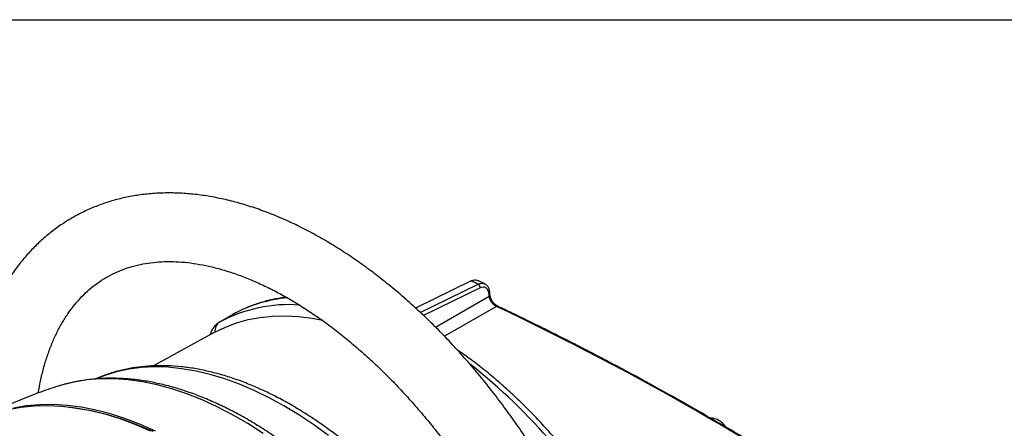
# Model space of a CAD drawing. Units: millimetres. Extents: x 9 to 586, y 15 to 411.
# Drawn here: x 258 to 337, y 378 to 411 of the extents above; entities that cross this region are included whole.
import ezdxf

# ---------------------------------------------------------------- set-up
doc = ezdxf.new("R2010")
doc.units = ezdxf.units.MM
doc.layers.add('WAKU', color=5, linetype='Continuous')

msp = doc.modelspace()

# ---------------------------------------------------------------- linework, layer by layer
at = {"color": 7, "linetype": 'Continuous', "lineweight": 25}
for p, q in [((294.0721, 389.7339), (289.5713, 387.5431)), ((289.9553, 387.1862), (294.6361, 389.4646)), ((294.7999, 389.1703), (290.2193, 386.9407)), ((295.5746, 388.8065), (295.5747, 388.8035)), ((291.183, 385.9978), (295.5213, 388.4947)), ((274.7879, 387.0181), (273.7273, 386.4058)), ((296.1188, 387.6707), (291.915, 385.2511)), ((296.2233, 387.6905), (296.2204, 387.6918)), ((273.2996, 385.5622), (268.3805, 382.8609)), ((260.8312, 381.2633), (260.7884, 381.25)), ((314.0979, 378.4435), (314.0095, 378.4946))]:
    msp.add_line(p, q, dxfattribs=at)
at = {"color": 7, "linetype": 'Continuous', "lineweight": 25, "flags": 128}
for points in [[(295.5914, 388.5968), (295.5872, 388.6492), (295.5746, 388.8064)], [(273.2996, 385.5622), (273.3353, 385.5816), (274.1943, 385.999), (275.0942, 386.3389), (276.0323, 386.6003), (277.0061, 386.7824), (278.0127, 386.8847), (279.0493, 386.907), (280.1131, 386.8492), (281.2009, 386.7114), (282.0628, 386.549)], [(282.5354, 377.2222), (281.3406, 378.0929), (280.1392, 378.8952), (278.9346, 379.6269), (277.7299, 380.286), (276.5285, 380.8708), (275.3337, 381.3797), (274.1487, 381.8112), (272.9766, 382.1643), (271.8208, 382.4378), (270.6843, 382.6312), (269.5702, 382.7439), (268.4816, 382.7755), (267.4214, 382.726), (266.3925, 382.5955), (265.3978, 382.3844), (264.4398, 382.0932), (263.7086, 381.8062)], [(277.2594, 377.4008), (276.0204, 378.1903), (274.7797, 378.9065), (273.5407, 379.5476), (272.3067, 380.1118), (271.081, 380.5976), (269.8669, 381.0038), (268.6676, 381.3291), (267.4864, 381.5729), (266.3264, 381.7343), (265.1907, 381.813), (264.0825, 381.8088), (263.0046, 381.7216), (261.96, 381.5517), (260.9514, 381.2996), (260.8312, 381.2633)], [(268.1337, 377.5886), (266.9032, 378.1173), (265.6823, 378.5685), (264.4741, 378.941), (263.2819, 379.2338), (262.1085, 379.4462), (260.9572, 379.5777), (259.8308, 379.6278), (258.7323, 379.5965), (257.6645, 379.4839), (256.6302, 379.2901)], [(268.5441, 377.582), (267.3208, 378.1217), (266.1063, 378.5852), (264.9037, 378.9713), (263.7162, 379.2791), (262.5467, 379.5077), (261.3981, 379.6565), (260.2736, 379.7253), (259.1758, 379.7138), (258.1076, 379.622), (257.0718, 379.4502)], [(261.5786, 379.5165), (262.3175, 379.4232), (263.4864, 379.2117), (264.6741, 378.9201), (265.8777, 378.5491), (267.094, 378.0997), (268.3198, 377.573)]]:
    msp.add_lwpolyline(points, dxfattribs=at)
at = {"color": 7, "linetype": 'Continuous', "lineweight": 25}
for centre, radius, start, end in [((294.4422, 389.164), 0.3578, 1.008891, 57.171267), ((295.455, 388.8139), 0.1202, 294.337183, 355.043644), ((295.4721, 388.604), 0.1198, 294.281029, 355.525803), ((279.3501, 375.9046), 11.9118, 85.814934, 118.167009), ((280.1801, 377.2408), 11.1656, 94.797318, 118.876697), ((296.1887, 387.5894), 0.1072, 72.789675, 130.668481), ((274.1796, 385.7174), 0.8237, 123.309502, 188.3664), ((264.0235, 345.0397), 48.3516, 29.680552, 51.673434), ((313.4322, 377.2898), 1.3399, 29.224635, 90.22053), ((313.0822, 376.8057), 1.9272, 34.840704, 58.196176)]:
    msp.add_arc(centre, radius, start, end, dxfattribs=at)
for centre, major_axis, ratio, start_param, end_param in [((150.6563, 303.441), (228.0969, -15.9259), 0.524922, 0.9248481, 0.9280285), ((150.7584, 105.3938), (-158.8547, 2233.8683), 0.0739927, 4.8341984, 4.834293), ((150.5823, 288.6682), (229.2419, -3.406), 0.5671246, 0.7018301, 0.8914241)]:
    msp.add_ellipse(centre, major_axis=major_axis, ratio=ratio, start_param=start_param, end_param=end_param, dxfattribs=at)
for points, knots in [([(308.2283, 347.839), (308.2266, 348.0978), (308.2218, 348.8439), (308.1683, 350.0979), (308.0493, 351.6062), (307.8715, 353.1353), (307.6366, 354.6814), (307.3452, 356.2417), (306.9982, 357.8128), (306.5966, 359.3918), (306.1415, 360.9753), (305.6339, 362.5604), (305.075, 364.144), (304.4661, 365.7228), (303.8086, 367.2937), (303.1039, 368.8538), (302.3534, 370.3998), (301.5587, 371.9287), (300.7215, 373.4375), (299.8433, 374.9232), (298.9261, 376.3827), (297.9715, 377.8132), (296.9815, 379.2117), (295.9581, 380.5754), (294.903, 381.9015), (293.8184, 383.1873), (292.7064, 384.4302), (291.5689, 385.6276), (290.408, 386.777), (289.226, 387.8759), (288.0249, 388.9219), (286.807, 389.9127), (285.5744, 390.8461), (284.3293, 391.7199), (283.0741, 392.532), (281.8111, 393.2803), (280.5427, 393.9627), (279.2713, 394.5774), (277.9998, 395.1223), (276.7309, 395.5958), (275.4676, 395.9963), (274.213, 396.3222), (272.9704, 396.5725), (271.7432, 396.7463), (270.5348, 396.8431), (269.3487, 396.8628), (268.1882, 396.8059), (267.0565, 396.673), (265.9563, 396.4651), (264.8902, 396.1837), (263.8603, 395.8301), (262.8686, 395.4058), (261.9167, 394.9124), (261.0061, 394.3513), (260.1383, 393.7239), (259.3148, 393.0315), (258.5369, 392.2755), (257.8058, 391.4568), (257.1228, 390.5765), (256.4894, 389.6358), (255.907, 388.6361), (255.3772, 387.5788), (254.9015, 386.4661), (254.4815, 385.3002), (254.1182, 384.0837), (253.813, 382.8194), (253.5659, 381.5111), (253.3806, 380.1603), (253.2623, 378.9477), (253.2307, 378.1731), (253.2184, 377.8736)], [0, 0, 0, 0, 0.0080446, 0.0231901, 0.0383273, 0.0534561, 0.0685746, 0.0836816, 0.0987767, 0.1138599, 0.1289317, 0.1439928, 0.1590444, 0.1740874, 0.1891233, 0.2041531, 0.2191784, 0.2342005, 0.2492209, 0.2642408, 0.2792617, 0.2942846, 0.309311, 0.3243424, 0.3393801, 0.3544255, 0.3694802, 0.3845453, 0.3996222, 0.4147119, 0.4298154, 0.4449334, 0.4600662, 0.4752136, 0.4903747, 0.5055479, 0.5207303, 0.5359175, 0.5511013, 0.5662733, 0.5814226, 0.5965365, 0.6116003, 0.6265984, 0.6415152, 0.6563365, 0.6710514, 0.6856532, 0.7001415, 0.7145219, 0.7288064, 0.7430126, 0.757163, 0.7712828, 0.7853955, 0.7995227, 0.8136904, 0.8279219, 0.8422362, 0.8566477, 0.8711647, 0.8857895, 0.900519, 0.9153451, 0.9302565, 0.9452392, 0.9602789, 0.9753615, 0.9904741, 1, 1, 1, 1]), ([(259.0653, 380.6654), (259.1228, 380.991), (259.2439, 381.6783), (259.487, 382.666), (259.7797, 383.6398), (260.118, 384.559), (260.4991, 385.4241), (260.9226, 386.2338), (261.3878, 386.9878), (261.8946, 387.6858), (262.4436, 388.3275), (263.0358, 388.9125), (263.6725, 389.4397), (264.3548, 389.907), (265.0822, 390.3114), (265.8522, 390.6496), (266.6602, 390.9188), (267.5013, 391.118), (268.3719, 391.2475), (269.2694, 391.3082), (270.1921, 391.3013), (271.1389, 391.2274), (272.1086, 391.0871), (273.1001, 390.8806), (274.1119, 390.6081), (275.142, 390.2697), (276.1886, 389.8655), (277.2491, 389.3959), (278.3211, 388.8614), (279.4019, 388.2627), (280.4885, 387.6007), (281.5781, 386.8767), (282.6677, 386.0921), (283.7544, 385.2482), (284.8352, 384.3471), (285.9072, 383.3906), (286.9674, 382.381), (288.0128, 381.3205), (289.0407, 380.2118), (290.0483, 379.0574), (291.0328, 377.8603), (291.9917, 376.6234), (292.9222, 375.3496), (293.8221, 374.0424), (294.6889, 372.7048), (295.5203, 371.3403), (296.3143, 369.9524), (297.0688, 368.5447), (297.7818, 367.1206), (298.4516, 365.6841), (299.0766, 364.2386), (299.6552, 362.788), (300.186, 361.336), (300.668, 359.8865), (301.0999, 358.4432), (301.481, 357.0099), (301.8104, 355.5904), (302.0878, 354.1884), (302.3125, 352.8076), (302.4848, 351.4515), (302.6035, 350.1244), (302.6681, 348.9189), (302.6752, 348.169), (302.6783, 347.839)], [0, 0, 0, 0, 0.0144971, 0.0305962, 0.0467254, 0.062905, 0.0791608, 0.0955245, 0.1120339, 0.1287313, 0.1456601, 0.1628576, 0.1803425, 0.1980972, 0.2160518, 0.2340754, 0.2519813, 0.2696576, 0.2870501, 0.3041571, 0.3210086, 0.3376482, 0.3541215, 0.3704696, 0.3867278, 0.4029246, 0.4190823, 0.4352183, 0.4513455, 0.467472, 0.4836041, 0.4997469, 0.5159039, 0.5320772, 0.5482678, 0.5644758, 0.5807008, 0.596942, 0.6131983, 0.6294681, 0.6457501, 0.6620426, 0.6783438, 0.694652, 0.7109655, 0.7272824, 0.7436009, 0.7599192, 0.7762348, 0.7925461, 0.808851, 0.8251479, 0.841435, 0.8577103, 0.8739723, 0.8902193, 0.9064497, 0.9226622, 0.9388557, 0.9550294, 0.971183, 0.987317, 1, 1, 1, 1]), ([(294.0721, 389.7339), (294.1722, 389.7718), (294.3659, 389.8451), (294.5279, 389.7886), (294.6062, 389.7613)], [0, 0, 0, 0, 0.5171143, 1, 1, 1, 1]), ([(295.1577, 389.5026), (295.1255, 389.518), (294.9425, 389.6058), (294.759, 389.6932), (294.6077, 389.7653)], [0, 0, 0, 0, 0.1758088, 1, 1, 1, 1]), ([(294.6361, 389.4646), (294.7339, 389.5036), (294.9225, 389.5789), (295.0787, 389.5251), (295.1539, 389.4993)], [0, 0, 0, 0, 0.5186588, 1, 1, 1, 1]), ([(295.5681, 388.8035), (295.5677, 388.8319), (295.5663, 388.9598), (295.5016, 389.1496), (295.3742, 389.3477), (295.2522, 389.4652), (295.1685, 389.4922), (295.1527, 389.4973)], [0, 0, 0, 0, 0.089858, 0.40586, 0.6777784, 0.9392771, 1, 1, 1, 1]), ([(295.5045, 388.7044), (295.5005, 388.7395), (295.4857, 388.8689), (295.4101, 389.057), (295.2493, 389.2053), (295.0376, 389.2563), (294.8791, 389.199), (294.7999, 389.1703)], [0, 0, 0, 0, 0.0854864, 0.3148512, 0.5438835, 0.7719194, 1, 1, 1, 1]), ([(296.2217, 387.6964), (296.2048, 387.703), (296.1332, 387.731), (295.9924, 387.84), (295.8288, 388.0141), (295.6979, 388.2221), (295.614, 388.428), (295.6009, 388.5433), (295.595, 388.5948)], [0, 0, 0, 0, 0.0600736, 0.2544544, 0.449549, 0.6461412, 0.8419057, 1, 1, 1, 1]), ([(279.1315, 388.4025), (278.9968, 388.3885), (278.5317, 388.3401), (277.7647, 388.1801), (276.8346, 387.9252), (275.9422, 387.5937), (275.2684, 387.281), (274.8945, 387.0765), (274.796, 387.0227)], [0, 0, 0, 0, 0.0859711, 0.2970105, 0.5071747, 0.716554, 0.9253119, 1, 1, 1, 1]), ([(296.1188, 387.6707), (296.0921, 387.6839), (295.9985, 387.7301), (295.8418, 387.8522), (295.6787, 388.0493), (295.5597, 388.2748), (295.5341, 388.4214), (295.5213, 388.4947)], [0, 0, 0, 0, 0.091406, 0.3196471, 0.5470204, 0.7736021, 1, 1, 1, 1]), ([(326.9736, 370.0406), (326.7893, 370.1688), (325.6993, 370.9263), (323.6621, 372.2939), (320.838, 374.131), (317.9529, 375.9376), (315.0109, 377.7143), (312.0122, 379.4602), (308.958, 381.1747), (305.8495, 382.8574), (302.6866, 384.507), (299.483, 386.122), (297.3071, 387.169), (296.2232, 387.6906)], [0, 0, 0, 0, 0.0199643, 0.1180408, 0.2161181, 0.3141952, 0.4122722, 0.5103489, 0.6084253, 0.7065013, 0.804577, 0.9026523, 1, 1, 1, 1]), ([(273.7353, 386.4104), (273.648, 386.3544), (273.466, 386.2379), (273.2465, 385.9926), (273.0715, 385.7043), (273.0049, 385.4901), (272.9713, 385.3819)], [0, 0, 0, 0, 0.2347683, 0.4894642, 0.7420417, 1, 1, 1, 1]), ([(306.3991, 369.1899), (306.2582, 369.4288), (305.8503, 370.1202), (305.1458, 371.245), (304.275, 372.5525), (303.3693, 373.8277), (302.4314, 375.0678), (301.4636, 376.2698), (300.4681, 377.4306), (299.4473, 378.5474), (298.4037, 379.6173), (297.3398, 380.6376), (296.2581, 381.606), (295.1611, 382.5186), (294.0551, 383.3763), (293.3112, 383.8968), (292.9408, 384.1559)], [0, 0, 0, 0, 0.0389891, 0.112859, 0.1867387, 0.2606262, 0.3345249, 0.4084385, 0.4823703, 0.5563237, 0.6303021, 0.7043085, 0.7783455, 0.8524154, 0.9265195, 1, 1, 1, 1]), ([(296.4866, 361.257), (296.3512, 361.505), (295.9593, 362.2223), (295.2795, 363.393), (294.436, 364.7581), (293.5548, 366.0948), (292.6387, 367.4002), (291.6898, 368.671), (290.7103, 369.9044), (289.7023, 371.0973), (288.6683, 372.2468), (287.6106, 373.3503), (286.5315, 374.405), (285.4336, 375.4084), (284.3193, 376.3579), (283.1911, 377.2512), (282.0515, 378.0861), (280.9032, 378.8604), (279.7486, 379.572), (278.5904, 380.219), (277.4313, 380.7996), (276.2741, 381.312), (275.1215, 381.7547), (273.9764, 382.1261), (272.8419, 382.4252), (271.7211, 382.6507), (270.6169, 382.8019), (269.5327, 382.8784), (268.4717, 382.8801), (267.4369, 382.8069), (266.4312, 382.6601), (265.4584, 382.4382), (264.545, 382.1592), (263.9743, 381.9183), (263.703, 381.8038)], [0, 0, 0, 0, 0.0168243, 0.0486773, 0.0805332, 0.1123911, 0.1442526, 0.1761196, 0.2079938, 0.239877, 0.2717708, 0.303677, 0.3355971, 0.3675326, 0.3994844, 0.4314537, 0.4634405, 0.4954447, 0.5274651, 0.5594991, 0.5915429, 0.6235893, 0.6556275, 0.6876454, 0.7196272, 0.7515544, 0.7834058, 0.8151588, 0.8467917, 0.878286, 0.9096299, 0.9408207, 0.9718669, 1, 1, 1, 1]), ([(298.5035, 346.5201), (298.4911, 346.5741), (298.3647, 347.1224), (298.0885, 348.1714), (297.6529, 349.6671), (297.1627, 351.1656), (296.6227, 352.6626), (296.0332, 354.155), (295.3958, 355.6394), (294.7121, 357.1125), (293.9836, 358.571), (293.212, 360.0115), (292.399, 361.4307), (291.5466, 362.8256), (290.6567, 364.1928), (289.7312, 365.5292), (288.7722, 366.8319), (287.782, 368.0977), (286.7625, 369.3238), (285.7162, 370.5075), (284.6452, 371.6458), (283.5519, 372.7362), (282.4387, 373.7761), (281.3079, 374.7631), (280.1621, 375.6947), (279.0035, 376.5687), (277.8348, 377.3829), (276.6583, 378.1352), (275.4768, 378.8236), (274.2926, 379.4463), (273.1086, 380.0014), (271.9275, 380.4873), (270.7521, 380.9023), (269.5853, 381.2453), (268.4303, 381.5148), (267.2901, 381.7101), (266.1679, 381.8304), (265.0669, 381.8756), (263.9906, 381.8451), (262.941, 381.7416), (261.925, 381.5572), (261.2069, 381.3895), (260.8384, 381.2618), (260.787, 381.244)], [0, 0, 0, 0, 0.0027923, 0.028318, 0.0538326, 0.0793361, 0.1048295, 0.1303142, 0.1557916, 0.1812631, 0.2067303, 0.2321947, 0.2576579, 0.2831215, 0.3085866, 0.3340548, 0.3595275, 0.3850065, 0.4104933, 0.4359894, 0.4614963, 0.4870156, 0.5125483, 0.5380958, 0.5636588, 0.5892377, 0.6148326, 0.6404425, 0.6660658, 0.6916994, 0.7173386, 0.742974, 0.7685959, 0.7941916, 0.8197457, 0.8452406, 0.8706566, 0.8959744, 0.9211762, 0.9462486, 0.971185, 0.9959875, 1, 1, 1, 1]), ([(260.835, 381.2573), (260.7174, 381.2234), (260.0489, 381.0303), (258.8545, 380.6022), (257.2581, 379.9731), (255.7024, 379.2607), (254.4968, 378.6579), (253.8247, 378.2685), (253.6447, 378.1641)], [0, 0, 0, 0, 0.0468007, 0.2661433, 0.4848626, 0.7029534, 0.920411, 1, 1, 1, 1])]:
    msp.add_open_spline(points, degree=3, knots=knots, dxfattribs=at)
at = {"layer": 'WAKU', "color": 3}
msp.add_line((8.625, 410.875), (583.625, 410.875), dxfattribs=at)

doc.saveas('drawing.dxf')
